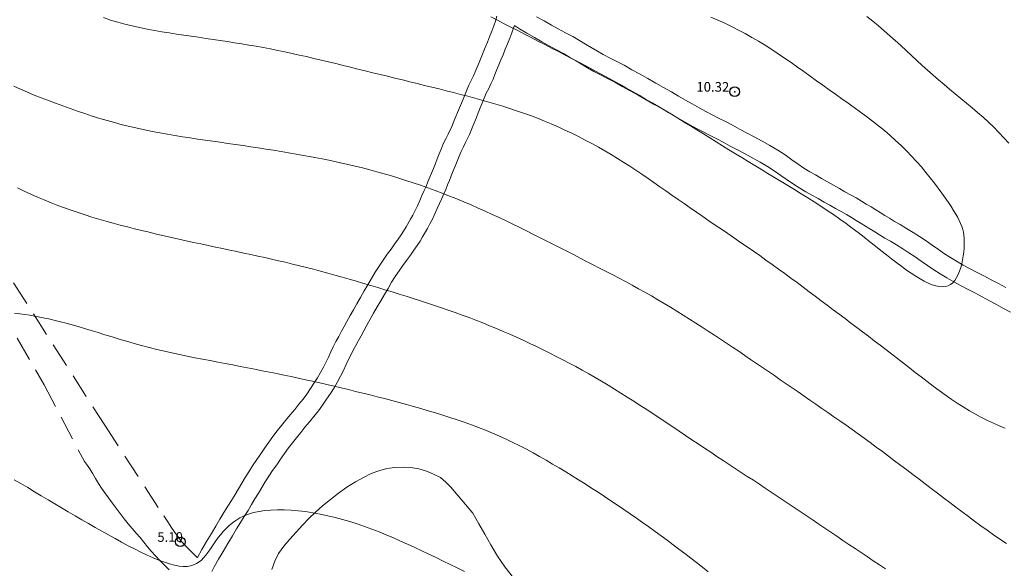
# Model space of a CAD drawing. Extents: x 308033 to 309283, y 1901168 to 1901978.
# Drawn here: x 308913 to 309015, y 1901410 to 1901467 of the extents above; entities that cross this region are included whole.
import ezdxf

# ---------------------------------------------------------------- set-up
doc = ezdxf.new("R2010")
doc.units = 0
doc.header["$MEASUREMENT"] = 0
doc.header["$PDMODE"] = 32
doc.header["$PDSIZE"] = -0.37
doc.linetypes.add('HIDDEN', pattern=[9.525, 6.35, -3.175])
for name, color, linetype in [('1TODAS1K', 7, 'Continuous'), ('ARBOLES', 90, 'Continuous'), ('BRECHA', 7, 'Continuous'), ('COTA FOTOGRAMETRICA', 10, 'Continuous'), ('CURVA INTERMEDIA', 17, 'Continuous'), ('CURVA MAESTRA', 17, 'Continuous'), ('DEPRESION MAESTRA', 7, 'Continuous')]:
    doc.layers.add(name, color=color, linetype=linetype)
doc.styles.add('WMF-Times New Roman0', font='TIMES.TTF')
doc.linetypes.add('ZIGZAG', pattern='A,0.00254,-5.08,[131,ltypeshp.shx,S=5.08,R=0,X=-5.08,Y=0],-10.16,[131,ltypeshp.shx,S=5.08,R=180,X=5.08,Y=0],-5.08', length=20.32254)

msp = doc.modelspace()

# ---------------------------------------------------------------- linework, layer by layer
at = {"layer": 'ARBOLES', "color": 3, "linetype": 'ZIGZAG', "lineweight": 9, "ltscale": 0.05}
for points in [[(308939.22, 1901410.02), (308939.53, 1901410.86), (308939.91, 1901411.68), (308940.465, 1901412.435), (308941.07, 1901413.15), (308941.73, 1901413.875), (308942.385, 1901414.59), (308943.055, 1901415.295), (308943.74, 1901415.96), (308944.47, 1901416.61), (308945.285, 1901417.275), (308946.115, 1901417.93), (308946.995, 1901418.55), (308947.885, 1901419.1), (308948.725, 1901419.54), (308949.52, 1901419.945), (308950.31, 1901420.255), (308951.125, 1901420.47), (308951.965, 1901420.575), (308952.87, 1901420.605), (308953.62, 1901420.57), (308954.44, 1901420.43), (308955.225, 1901420.195), (308955.965, 1901419.895), (308956.675, 1901419.56), (308957.255, 1901419.075), (308957.765, 1901418.535), (308960.055, 1901415.845)], [(308960.055, 1901415.845), (308960.66, 1901414.755), (308961.275, 1901413.66), (308961.92, 1901412.555), (308962.595, 1901411.4), (308963.365, 1901410.275), (308964.26, 1901409.135)]]:
    msp.add_lwpolyline(points, dxfattribs=at)
at = {"layer": 'BRECHA', "color": 1, "linetype": 'HIDDEN', "lineweight": 5, "ltscale": 0.4, "elevation": 5.01}
for points in [[(308910.395, 1901442.92), (308921.895, 1901424.955), (308928.015, 1901415.57), (308928.49, 1901414.865), (308928.77, 1901414.415), (308929.095, 1901413.955), (308929.455, 1901413.445), (308929.86, 1901412.93), (308930.315, 1901412.415), (308930.815, 1901411.895), (308931.35, 1901411.38), (308931.49, 1901411.245), (308931.5, 1901411.265), (308931.965, 1901412.08), (308932.45, 1901412.905), (308932.945, 1901413.74), (308933.405, 1901414.515), (308933.84, 1901415.24), (308934.255, 1901415.935), (308934.665, 1901416.575), (308935.04, 1901417.18), (308935.4, 1901417.775), (308935.75, 1901418.365), (308936.105, 1901418.95), (308936.46, 1901419.535), (308936.83, 1901420.14), (308937.22, 1901420.765), (308937.645, 1901421.415), (308938.08, 1901422.015), (308938.485, 1901422.615), (308938.91, 1901423.195), (308939.32, 1901423.79), (308939.78, 1901424.375), (308940.205, 1901424.92), (308940.635, 1901425.46), (308941.1, 1901426.04), (308941.585, 1901426.605), (308942.02, 1901427.135), (308942.445, 1901427.67), (308942.825, 1901428.2), (308943.225, 1901428.78), (308943.615, 1901429.355), (308943.95, 1901429.885), (308944.26, 1901430.43), (308944.57, 1901431), (308944.845, 1901431.525), (308945.08, 1901432.02), (308945.325, 1901432.555), (308945.58, 1901433.095), (308945.86, 1901433.655), (308946.14, 1901434.165), (308946.425, 1901434.7), (308946.71, 1901435.205), (308946.985, 1901435.72), (308947.32, 1901436.325), (308947.67, 1901436.94), (308948.015, 1901437.555), (308948.39, 1901438.22), (308948.775, 1901438.88), (308949.155, 1901439.525), (308949.53, 1901440.16), (308949.915, 1901440.82), (308950.32, 1901441.465), (308950.74, 1901442.09), (308951.16, 1901442.69), (308951.565, 1901443.23), (308951.93, 1901443.745), (308952.29, 1901444.26), (308952.615, 1901444.71), (308952.865, 1901445.095), (308953.12, 1901445.52), (308953.595, 1901446.315), (308953.81, 1901446.735), (308954.055, 1901447.215), (308954.29, 1901447.72), (308954.53, 1901448.245), (308954.77, 1901448.79), (308955.01, 1901449.3), (308955.2, 1901449.72), (308955.39, 1901450.19), (308955.58, 1901450.66), (308955.755, 1901451.095), (308955.955, 1901451.585), (308956.16, 1901452.08), (308956.355, 1901452.575), (308956.565, 1901453.085), (308956.765, 1901453.585), (308957.01, 1901454.19), (308957.28, 1901454.71), (308957.49, 1901455.14), (308957.865, 1901455.92), (308958.185, 1901456.705), (308958.55, 1901457.605), (308958.755, 1901458.105), (308958.955, 1901458.6), (308959.16, 1901459.11), (308959.375, 1901459.635), (308959.615, 1901460.22), (308959.9, 1901460.78), (308960.11, 1901461.195), (308960.295, 1901461.605), (308960.485, 1901462.08), (308960.69, 1901462.575), (308960.885, 1901463.07), (308961.1, 1901463.595), (308961.32, 1901464.125), (308961.545, 1901464.68), (308961.765, 1901465.23), (308962.005, 1901465.82), (308962.22, 1901466.345), (308962.39, 1901466.84), (308962.54, 1901467.35)], [(309015.25, 1901439.235), (309014.495, 1901439.64), (309013.735, 1901440.035), (309012.985, 1901440.435), (309012.22, 1901440.835), (309011.5, 1901441.205), (309010.845, 1901441.57), (309010.165, 1901441.955), (309009.52, 1901442.345), (309008.905, 1901442.74), (309008.28, 1901443.17), (309007.63, 1901443.62), (309006.995, 1901444.06), (309006.315, 1901444.51), (309005.665, 1901444.945), (309004.975, 1901445.37), (309004.31, 1901445.76), (309003.74, 1901446.09), (309003.215, 1901446.41), (309002.73, 1901446.71), (309002.235, 1901447.005), (309001.78, 1901447.295), (309001.305, 1901447.585), (309000.81, 1901447.89), (309000.305, 1901448.195), (308999.755, 1901448.52), (308999.165, 1901448.85), (308998.585, 1901449.17), (308998.025, 1901449.49), (308997.425, 1901449.835), (308996.795, 1901450.195), (308996.16, 1901450.55), (308995.535, 1901450.905), (308994.95, 1901451.245), (308994.35, 1901451.625), (308993.735, 1901452.035), (308993.1, 1901452.485), (308992.395, 1901452.975), (308991.635, 1901453.485), (308990.815, 1901453.965), (308990.025, 1901454.405), (308989.205, 1901454.855), (308988.395, 1901455.27), (308987.665, 1901455.66), (308986.94, 1901456.06), (308986.225, 1901456.44), (308985.51, 1901456.795), (308984.835, 1901457.13), (308984.19, 1901457.485), (308983.495, 1901457.87), (308982.77, 1901458.265), (308982.075, 1901458.66), (308981.35, 1901459.085), (308980.61, 1901459.52), (308979.81, 1901459.965), (308979, 1901460.425), (308978.16, 1901460.9), (308977.305, 1901461.38), (308976.51, 1901461.815), (308975.72, 1901462.275), (308974.905, 1901462.695), (308974.185, 1901463.05), (308973.56, 1901463.38), (308972.945, 1901463.74), (308972.31, 1901464.11), (308971.71, 1901464.475), (308971.08, 1901464.85), (308970.385, 1901465.25), (308969.63, 1901465.65), (308968.895, 1901466.04), (308968.175, 1901466.445), (308967.43, 1901466.885), (308966.65, 1901467.31)], [(309015.75, 1901436.67), (309015.035, 1901437.075), (309014.3, 1901437.475), (309013.565, 1901437.87), (309012.8, 1901438.265), (309012.05, 1901438.67), (309011.3, 1901439.06), (309010.56, 1901439.44), (309009.865, 1901439.825), (309009.155, 1901440.23), (309008.46, 1901440.645), (309007.79, 1901441.08), (309007.145, 1901441.525), (309006.51, 1901441.965), (309005.875, 1901442.405), (309005.21, 1901442.845), (309004.585, 1901443.26), (309003.945, 1901443.655), (309003.305, 1901444.03), (309002.715, 1901444.37), (309002.17, 1901444.705), (309001.69, 1901445), (309001.185, 1901445.305), (309000.725, 1901445.595), (309000.26, 1901445.88), (308999.77, 1901446.18), (308999.275, 1901446.48), (308998.755, 1901446.79), (308998.2, 1901447.1), (308997.605, 1901447.425), (308997.025, 1901447.76), (308996.435, 1901448.1), (308995.815, 1901448.45), (308995.18, 1901448.805), (308994.535, 1901449.17), (308993.905, 1901449.54), (308993.26, 1901449.95), (308992.605, 1901450.385), (308991.95, 1901450.85), (308991.265, 1901451.325), (308990.575, 1901451.79), (308989.825, 1901452.225), (308989.055, 1901452.655), (308988.27, 1901453.09), (308987.47, 1901453.495), (308986.71, 1901453.905), (308985.99, 1901454.3), (308985.31, 1901454.66), (308984.62, 1901455.005), (308983.905, 1901455.36), (308983.225, 1901455.735), (308982.535, 1901456.115), (308981.8, 1901456.515), (308981.075, 1901456.925), (308980.335, 1901457.36), (308979.615, 1901457.785), (308978.83, 1901458.22), (308978.01, 1901458.685), (308977.175, 1901459.16), (308976.335, 1901459.63), (308975.525, 1901460.075), (308974.76, 1901460.52), (308974.005, 1901460.91), (308973.275, 1901461.27), (308972.59, 1901461.63), (308971.935, 1901462.015), (308971.29, 1901462.39), (308970.68, 1901462.76), (308970.065, 1901463.125), (308969.42, 1901463.5), (308968.695, 1901463.88), (308967.935, 1901464.285), (308967.18, 1901464.71), (308966.44, 1901465.145), (308965.64, 1901465.585), (308964.875, 1901466.06), (308964.345, 1901466.405), (308964.295, 1901466.23), (308964.09, 1901465.635), (308963.855, 1901465.065), (308963.62, 1901464.48), (308963.395, 1901463.925), (308963.17, 1901463.37), (308962.955, 1901462.845), (308962.74, 1901462.32), (308962.54, 1901461.82), (308962.335, 1901461.325), (308962.135, 1901460.825), (308961.915, 1901460.335), (308961.685, 1901459.88), (308961.435, 1901459.385), (308961.225, 1901458.875), (308961.015, 1901458.36), (308960.81, 1901457.85), (308960.605, 1901457.35), (308960.405, 1901456.855), (308960.04, 1901455.955), (308959.695, 1901455.105), (308959.29, 1901454.27), (308959.07, 1901453.815), (308958.83, 1901453.35), (308958.62, 1901452.835), (308958.42, 1901452.335), (308958.21, 1901451.825), (308958.01, 1901451.325), (308957.805, 1901450.83), (308957.61, 1901450.345), (308957.42, 1901449.875), (308957.23, 1901449.405), (308957.04, 1901448.935), (308956.825, 1901448.46), (308956.59, 1901447.96), (308956.355, 1901447.425), (308956.105, 1901446.88), (308955.85, 1901446.335), (308955.59, 1901445.825), (308955.345, 1901445.345), (308954.835, 1901444.495), (308954.565, 1901444.04), (308954.265, 1901443.58), (308953.925, 1901443.105), (308953.565, 1901442.59), (308953.18, 1901442.05), (308952.78, 1901441.515), (308952.39, 1901440.96), (308952, 1901440.375), (308951.625, 1901439.78), (308951.255, 1901439.15), (308950.88, 1901438.51), (308950.5, 1901437.865), (308950.125, 1901437.225), (308949.76, 1901436.575), (308949.41, 1901435.955), (308949.065, 1901435.35), (308948.745, 1901434.765), (308948.46, 1901434.235), (308948.175, 1901433.735), (308947.9, 1901433.22), (308947.635, 1901432.73), (308947.38, 1901432.22), (308947.135, 1901431.705), (308946.89, 1901431.175), (308946.635, 1901430.635), (308946.335, 1901430.06), (308946.01, 1901429.46), (308945.665, 1901428.855), (308945.29, 1901428.26), (308944.875, 1901427.65), (308944.465, 1901427.055), (308944.045, 1901426.465), (308943.575, 1901425.875), (308943.115, 1901425.315), (308942.64, 1901424.765), (308942.2, 1901424.21), (308941.77, 1901423.675), (308941.355, 1901423.145), (308940.935, 1901422.605), (308940.54, 1901422.035), (308940.12, 1901421.46), (308939.715, 1901420.865), (308939.295, 1901420.285), (308938.905, 1901419.685), (308938.53, 1901419.09), (308938.175, 1901418.505), (308937.82, 1901417.92), (308937.465, 1901417.335), (308937.115, 1901416.745), (308936.745, 1901416.135), (308936.36, 1901415.51), (308935.955, 1901414.88), (308935.555, 1901414.215), (308935.125, 1901413.49), (308934.665, 1901412.72), (308934.175, 1901411.89), (308933.695, 1901411.075), (308933.24, 1901410.28), (308932.98, 1901409.81)], [(308909.04, 1901440.605), (308915.605, 1901429.16), (308919.795, 1901421.21), (308920.005, 1901420.915), (308920.34, 1901420.43), (308920.65, 1901419.92), (308920.945, 1901419.435), (308921.255, 1901418.93), (308921.57, 1901418.435), (308921.915, 1901417.95), (308922.28, 1901417.45), (308922.675, 1901416.91), (308923.08, 1901416.365), (308923.495, 1901415.83), (308923.915, 1901415.28), (308924.335, 1901414.76), (308924.745, 1901414.26), (308925.17, 1901413.79), (308925.57, 1901413.315), (308925.945, 1901412.845), (308926.33, 1901412.36), (308926.72, 1901411.9), (308927.145, 1901411.43), (308927.595, 1901410.95), (308928.08, 1901410.47), (308928.565, 1901409.99)]]:
    msp.add_lwpolyline(points, dxfattribs=at)
at = {"layer": 'COTA FOTOGRAMETRICA'}
for p in [(308987.175, 1901459.535, 10.32), (308929.73, 1901412.88, 5.1)]:
    msp.add_point(p, dxfattribs=at)
at = {"layer": 'CURVA INTERMEDIA', "color": 17, "linetype": 'Continuous', "lineweight": 9}
for points, elevation in [([(308921.76, 1901467.21), (308922.5, 1901466.965), (308923.24, 1901466.74), (308923.995, 1901466.535), (308924.75, 1901466.35), (308925.515, 1901466.18), (308926.28, 1901466.025), (308927.045, 1901465.885), (308927.815, 1901465.75), (308928.58, 1901465.625), (308929.345, 1901465.51), (308930.11, 1901465.395), (308930.87, 1901465.28), (308931.625, 1901465.17), (308932.375, 1901465.06), (308933.125, 1901464.95), (308933.87, 1901464.84), (308934.615, 1901464.725), (308935.355, 1901464.61), (308936.1, 1901464.49), (308936.84, 1901464.37), (308937.585, 1901464.24), (308938.325, 1901464.105), (308939.07, 1901463.965), (308939.815, 1901463.82), (308940.565, 1901463.665), (308941.31, 1901463.5), (308942.06, 1901463.335), (308942.815, 1901463.165), (308943.57, 1901462.99), (308944.325, 1901462.81), (308945.08, 1901462.625), (308945.84, 1901462.44), (308946.6, 1901462.255), (308947.365, 1901462.065), (308948.13, 1901461.88), (308948.895, 1901461.69), (308949.665, 1901461.505), (308950.43, 1901461.315), (308951.2, 1901461.13), (308951.97, 1901460.94), (308952.735, 1901460.755), (308953.5, 1901460.565), (308954.265, 1901460.38), (308955.025, 1901460.19), (308955.785, 1901460.005), (308956.54, 1901459.815), (308957.29, 1901459.63), (308958.03, 1901459.44), (308958.775, 1901459.25), (308959.51, 1901459.06), (308960.24, 1901458.865), (308960.97, 1901458.665), (308961.695, 1901458.46), (308962.42, 1901458.25), (308963.145, 1901458.03), (308963.865, 1901457.805), (308964.58, 1901457.565), (308965.3, 1901457.315), (308966.015, 1901457.05), (308966.735, 1901456.775), (308967.45, 1901456.49), (308968.165, 1901456.19), (308968.875, 1901455.875), (308969.585, 1901455.555), (308970.285, 1901455.22), (308970.985, 1901454.875), (308971.68, 1901454.52), (308972.365, 1901454.155), (308973.045, 1901453.78), (308973.715, 1901453.4), (308974.38, 1901453.01), (308975.03, 1901452.615), (308975.675, 1901452.21), (308976.31, 1901451.805), (308976.94, 1901451.39), (308977.565, 1901450.97), (308978.19, 1901450.545), (308978.81, 1901450.115), (308979.43, 1901449.685), (308980.05, 1901449.25), (308980.675, 1901448.81), (308981.3, 1901448.375), (308981.93, 1901447.935), (308982.57, 1901447.49), (308983.21, 1901447.05), (308983.855, 1901446.605), (308984.505, 1901446.16), (308985.16, 1901445.715), (308985.815, 1901445.27), (308986.475, 1901444.82), (308987.135, 1901444.37), (308987.79, 1901443.92), (308988.45, 1901443.465), (308989.105, 1901443.005), (308989.76, 1901442.545), (308990.415, 1901442.085), (308991.065, 1901441.62), (308991.71, 1901441.155), (308992.35, 1901440.685), (308992.99, 1901440.215), (308993.63, 1901439.745), (308994.26, 1901439.275), (308994.89, 1901438.805), (308995.52, 1901438.34), (308996.145, 1901437.87), (308996.765, 1901437.405), (308997.38, 1901436.94), (308997.995, 1901436.48), (308998.605, 1901436.015), (308999.21, 1901435.56), (308999.815, 1901435.1), (309000.42, 1901434.64), (309001.025, 1901434.18), (309001.63, 1901433.725), (309002.23, 1901433.26), (309002.835, 1901432.8), (309003.44, 1901432.335), (309004.05, 1901431.865), (309004.66, 1901431.395), (309005.27, 1901430.915), (309005.885, 1901430.44), (309006.5, 1901429.965), (309007.12, 1901429.49), (309007.74, 1901429.02), (309008.365, 1901428.565), (309008.99, 1901428.115), (309009.61, 1901427.68), (309010.235, 1901427.255), (309010.86, 1901426.855), (309011.485, 1901426.47), (309012.11, 1901426.11), (309012.735, 1901425.775), (309013.355, 1901425.465), (309013.975, 1901425.175), (309014.585, 1901424.915), (309015.19, 1901424.675)], 9.015), ([(309015.565, 1901454.195), (309015.06, 1901454.765), (309014.54, 1901455.315), (309014.005, 1901455.85), (309013.46, 1901456.37), (309012.9, 1901456.88), (309012.335, 1901457.375), (309011.76, 1901457.865), (309011.185, 1901458.35), (309010.605, 1901458.83), (309010.025, 1901459.31), (309009.445, 1901459.79), (309008.865, 1901460.27), (309008.295, 1901460.76), (309007.725, 1901461.255), (309007.165, 1901461.755), (309006.605, 1901462.26), (309006.05, 1901462.77), (309005.495, 1901463.285), (309004.935, 1901463.795), (309004.375, 1901464.31), (309003.81, 1901464.825), (309003.24, 1901465.335), (309002.665, 1901465.845), (309002.08, 1901466.35), (309001.48, 1901466.845), (309000.875, 1901467.34)], 9.015), ([(308912.47, 1901460.1), (308913.17, 1901459.79), (308913.88, 1901459.485), (308914.595, 1901459.19), (308915.325, 1901458.9), (308916.06, 1901458.615), (308916.8, 1901458.33), (308917.55, 1901458.055), (308918.305, 1901457.78), (308919.065, 1901457.515), (308919.83, 1901457.26), (308920.6, 1901457.01), (308921.375, 1901456.77), (308922.15, 1901456.54), (308922.925, 1901456.325), (308923.705, 1901456.115), (308924.485, 1901455.925), (308925.265, 1901455.74), (308926.045, 1901455.57), (308926.825, 1901455.415), (308927.605, 1901455.265), (308928.385, 1901455.125), (308929.17, 1901454.995), (308929.95, 1901454.87), (308930.735, 1901454.75), (308931.515, 1901454.63), (308932.3, 1901454.52), (308933.085, 1901454.405), (308933.87, 1901454.295), (308934.66, 1901454.18), (308935.445, 1901454.065), (308936.235, 1901453.95), (308937.025, 1901453.835), (308937.81, 1901453.715), (308938.595, 1901453.59), (308939.38, 1901453.465), (308940.165, 1901453.34), (308940.945, 1901453.205), (308941.725, 1901453.075), (308942.5, 1901452.935), (308943.275, 1901452.79), (308944.04, 1901452.645), (308944.805, 1901452.49), (308945.57, 1901452.335), (308946.33, 1901452.17), (308947.085, 1901452), (308947.84, 1901451.82), (308948.595, 1901451.635), (308949.35, 1901451.445), (308950.1, 1901451.24), (308950.855, 1901451.03), (308951.605, 1901450.81), (308952.36, 1901450.585), (308953.11, 1901450.345), (308953.865, 1901450.095), (308954.62, 1901449.835), (308955.37, 1901449.57), (308956.125, 1901449.29), (308956.875, 1901449.01), (308957.625, 1901448.715), (308958.37, 1901448.415), (308959.115, 1901448.11), (308959.855, 1901447.795), (308960.59, 1901447.475), (308961.32, 1901447.15), (308962.05, 1901446.815), (308962.77, 1901446.48), (308963.49, 1901446.14), (308964.2, 1901445.795), (308964.91, 1901445.45), (308965.615, 1901445.1), (308966.315, 1901444.75), (308967.015, 1901444.395), (308967.71, 1901444.045), (308968.405, 1901443.69), (308969.09, 1901443.34), (308969.78, 1901442.99), (308970.465, 1901442.645), (308971.145, 1901442.295), (308971.825, 1901441.95), (308972.505, 1901441.605), (308973.18, 1901441.255), (308973.855, 1901440.91), (308974.53, 1901440.555), (308975.2, 1901440.205), (308975.87, 1901439.845), (308976.535, 1901439.485), (308977.205, 1901439.115), (308977.87, 1901438.74), (308978.535, 1901438.36), (308979.2, 1901437.975), (308979.86, 1901437.58), (308980.52, 1901437.185), (308981.18, 1901436.78), (308981.835, 1901436.375), (308982.485, 1901435.965), (308983.135, 1901435.55), (308983.785, 1901435.135), (308984.425, 1901434.72), (308985.065, 1901434.3), (308985.7, 1901433.885), (308986.33, 1901433.465), (308986.96, 1901433.045), (308987.585, 1901432.625), (308988.205, 1901432.205), (308988.82, 1901431.785), (308989.44, 1901431.365), (308990.055, 1901430.945), (308990.665, 1901430.525), (308991.28, 1901430.105), (308991.895, 1901429.68), (308992.505, 1901429.26), (308993.12, 1901428.84), (308993.735, 1901428.415), (308994.355, 1901427.99), (308994.97, 1901427.565), (308995.59, 1901427.14), (308996.21, 1901426.71), (308996.835, 1901426.28), (308997.455, 1901425.845), (308998.08, 1901425.405), (308998.705, 1901424.965), (308999.33, 1901424.52), (308999.96, 1901424.07), (309000.585, 1901423.62), (309001.215, 1901423.16), (309001.845, 1901422.695), (309002.475, 1901422.23), (309003.105, 1901421.76), (309003.74, 1901421.285), (309004.37, 1901420.805), (309005.005, 1901420.325), (309005.64, 1901419.845), (309006.275, 1901419.36), (309006.91, 1901418.88), (309007.545, 1901418.395), (309008.185, 1901417.91), (309008.82, 1901417.425), (309009.46, 1901416.94), (309010.095, 1901416.46), (309010.74, 1901415.98), (309011.385, 1901415.5), (309012.03, 1901415.025), (309012.68, 1901414.55), (309013.33, 1901414.085), (309013.99, 1901413.62), (309014.65, 1901413.16), (309015.32, 1901412.705)], 8.005), ([(308912.87, 1901449.57), (308913.56, 1901449.24), (308914.25, 1901448.92), (308914.94, 1901448.61), (308915.635, 1901448.315), (308916.33, 1901448.03), (308917.03, 1901447.755), (308917.73, 1901447.495), (308918.435, 1901447.245), (308919.145, 1901447.005), (308919.86, 1901446.77), (308920.575, 1901446.545), (308921.3, 1901446.33), (308922.025, 1901446.12), (308922.76, 1901445.915), (308923.495, 1901445.715), (308924.24, 1901445.52), (308924.995, 1901445.33), (308925.75, 1901445.145), (308926.51, 1901444.96), (308927.275, 1901444.78), (308928.04, 1901444.6), (308928.805, 1901444.425), (308929.575, 1901444.255), (308930.34, 1901444.085), (308931.1, 1901443.92), (308931.86, 1901443.755), (308932.615, 1901443.595), (308933.365, 1901443.435), (308934.11, 1901443.28), (308934.845, 1901443.125), (308935.575, 1901442.97), (308936.305, 1901442.815), (308937.03, 1901442.66), (308937.75, 1901442.5), (308938.47, 1901442.34), (308939.19, 1901442.18), (308939.91, 1901442.015), (308940.63, 1901441.85), (308941.35, 1901441.675), (308942.08, 1901441.495), (308942.805, 1901441.31), (308943.54, 1901441.125), (308944.27, 1901440.93), (308945.01, 1901440.73), (308945.75, 1901440.525), (308946.49, 1901440.315), (308947.23, 1901440.105), (308947.97, 1901439.89), (308948.71, 1901439.67), (308949.455, 1901439.455), (308950.195, 1901439.23), (308950.93, 1901439.01), (308951.67, 1901438.785), (308952.405, 1901438.555), (308953.135, 1901438.33), (308953.87, 1901438.1), (308954.6, 1901437.865), (308955.325, 1901437.63), (308956.05, 1901437.385), (308956.775, 1901437.145), (308957.495, 1901436.895), (308958.215, 1901436.64), (308958.93, 1901436.38), (308959.645, 1901436.115), (308960.355, 1901435.845), (308961.065, 1901435.565), (308961.77, 1901435.28), (308962.475, 1901434.99), (308963.175, 1901434.695), (308963.875, 1901434.395), (308964.57, 1901434.085), (308965.265, 1901433.77), (308965.955, 1901433.45), (308966.645, 1901433.125), (308967.325, 1901432.79), (308968.01, 1901432.45), (308968.685, 1901432.105), (308969.36, 1901431.755), (308970.035, 1901431.4), (308970.705, 1901431.035), (308971.375, 1901430.665), (308972.045, 1901430.29), (308972.71, 1901429.905), (308973.375, 1901429.515), (308974.045, 1901429.12), (308974.71, 1901428.715), (308975.38, 1901428.305), (308976.045, 1901427.885), (308976.72, 1901427.46), (308977.39, 1901427.025), (308978.06, 1901426.585), (308978.735, 1901426.145), (308979.405, 1901425.7), (308980.075, 1901425.25), (308980.745, 1901424.805), (308981.41, 1901424.355), (308982.07, 1901423.91), (308982.73, 1901423.465), (308983.39, 1901423.025), (308984.04, 1901422.59), (308984.685, 1901422.16), (308985.33, 1901421.735), (308985.965, 1901421.315), (308986.6, 1901420.9), (308987.23, 1901420.485), (308987.855, 1901420.075), (308988.48, 1901419.665), (308989.105, 1901419.255), (308989.725, 1901418.85), (308990.345, 1901418.445), (308990.96, 1901418.035), (308991.58, 1901417.625), (308992.195, 1901417.215), (308992.815, 1901416.8), (308993.43, 1901416.385), (308994.05, 1901415.97), (308994.665, 1901415.55), (308995.285, 1901415.13), (308995.905, 1901414.715), (308996.525, 1901414.295), (308997.145, 1901413.87), (308997.765, 1901413.45), (308998.39, 1901413.03), (308999.015, 1901412.61), (308999.64, 1901412.19), (309000.27, 1901411.77), (309000.9, 1901411.345), (309001.53, 1901410.925), (309002.165, 1901410.5), (309002.8, 1901410.075)], 7.01), ([(308912.535, 1901436.595), (308913.09, 1901436.52), (308913.625, 1901436.44), (308914.15, 1901436.36), (308914.67, 1901436.27), (308915.185, 1901436.175), (308915.705, 1901436.075), (308916.23, 1901435.96), (308916.77, 1901435.835), (308917.33, 1901435.695), (308917.915, 1901435.545), (308918.52, 1901435.37), (308919.155, 1901435.185), (308919.815, 1901434.99), (308920.5, 1901434.78), (308921.2, 1901434.565), (308921.92, 1901434.345), (308922.655, 1901434.12), (308923.405, 1901433.895), (308924.165, 1901433.67), (308924.935, 1901433.45), (308925.715, 1901433.235), (308926.5, 1901433.025), (308927.285, 1901432.83), (308928.075, 1901432.64), (308928.865, 1901432.465), (308929.66, 1901432.29), (308930.45, 1901432.125), (308931.24, 1901431.965), (308932.03, 1901431.81), (308932.82, 1901431.66), (308933.605, 1901431.51), (308934.385, 1901431.36), (308935.165, 1901431.215), (308935.935, 1901431.065), (308936.7, 1901430.92), (308937.465, 1901430.77), (308938.22, 1901430.62), (308938.97, 1901430.47), (308939.72, 1901430.315), (308940.465, 1901430.16), (308941.205, 1901430), (308941.95, 1901429.84), (308942.69, 1901429.68), (308943.43, 1901429.515), (308944.17, 1901429.35), (308944.915, 1901429.18), (308945.655, 1901429.01), (308946.4, 1901428.835), (308947.145, 1901428.655), (308947.895, 1901428.475), (308948.64, 1901428.29), (308949.39, 1901428.105), (308950.14, 1901427.915), (308950.89, 1901427.72), (308951.645, 1901427.52), (308952.395, 1901427.32), (308953.15, 1901427.115), (308953.905, 1901426.905), (308954.655, 1901426.69), (308955.41, 1901426.47), (308956.165, 1901426.245), (308956.915, 1901426.01), (308957.665, 1901425.77), (308958.41, 1901425.525), (308959.15, 1901425.27), (308959.89, 1901425.005), (308960.625, 1901424.73), (308961.355, 1901424.445), (308962.075, 1901424.145), (308962.79, 1901423.835), (308963.5, 1901423.515), (308964.2, 1901423.18), (308964.9, 1901422.83), (308965.59, 1901422.475), (308966.275, 1901422.105), (308966.955, 1901421.73), (308967.635, 1901421.34), (308968.31, 1901420.945), (308968.985, 1901420.545), (308969.66, 1901420.135), (308970.33, 1901419.72), (308971, 1901419.3), (308971.67, 1901418.875), (308972.345, 1901418.445), (308973.015, 1901418.01), (308973.685, 1901417.57), (308974.35, 1901417.13), (308975.015, 1901416.685), (308975.675, 1901416.235), (308976.335, 1901415.785), (308976.99, 1901415.33), (308977.635, 1901414.875), (308978.28, 1901414.42), (308978.915, 1901413.96), (308979.545, 1901413.505), (308980.17, 1901413.045), (308980.785, 1901412.58), (308981.4, 1901412.12), (308982.01, 1901411.655), (308982.62, 1901411.19), (308983.225, 1901410.725), (308983.83, 1901410.255), (308984.435, 1901409.785)], 6.015)]:
    msp.add_lwpolyline(points, dxfattribs=dict(at, elevation=elevation))
at = {"layer": 'CURVA MAESTRA', "color": 17, "linetype": 'Continuous', "lineweight": 13, "elevation": 10.02}
for points in [[(308961.905, 1901467.295), (308962.6, 1901466.94), (308963.295, 1901466.585), (308963.99, 1901466.225), (308964.685, 1901465.865), (308965.385, 1901465.505), (308966.085, 1901465.14), (308966.79, 1901464.78), (308967.495, 1901464.415), (308968.2, 1901464.05), (308968.91, 1901463.685), (308969.62, 1901463.315), (308970.33, 1901462.95), (308971.035, 1901462.58), (308971.74, 1901462.205), (308972.445, 1901461.835), (308973.145, 1901461.46), (308973.84, 1901461.08), (308974.535, 1901460.7), (308975.225, 1901460.32), (308975.905, 1901459.935), (308976.59, 1901459.55), (308977.265, 1901459.165), (308977.94, 1901458.775), (308978.615, 1901458.385), (308979.285, 1901457.99), (308979.95, 1901457.595), (308980.615, 1901457.195), (308981.28, 1901456.795), (308981.945, 1901456.39), (308982.605, 1901455.985), (308983.265, 1901455.58), (308983.925, 1901455.17), (308984.59, 1901454.76), (308985.25, 1901454.35), (308985.91, 1901453.94), (308986.575, 1901453.525), (308987.24, 1901453.11), (308987.91, 1901452.7), (308988.58, 1901452.285), (308989.255, 1901451.87), (308989.935, 1901451.455), (308990.62, 1901451.045), (308991.305, 1901450.635), (308991.99, 1901450.22), (308992.68, 1901449.805), (308993.365, 1901449.385), (308994.055, 1901448.965), (308994.735, 1901448.54), (308995.415, 1901448.115), (308996.09, 1901447.68), (308996.755, 1901447.235), (308997.42, 1901446.79), (308998.07, 1901446.33), (308998.71, 1901445.87), (308999.345, 1901445.4), (308999.965, 1901444.925), (309000.575, 1901444.455), (309001.17, 1901443.985), (309001.755, 1901443.525), (309002.33, 1901443.07), (309002.885, 1901442.63), (309003.43, 1901442.205), (309003.965, 1901441.795), (309004.48, 1901441.41), (309004.98, 1901441.045), (309005.465, 1901440.71), (309005.935, 1901440.405), (309006.385, 1901440.13), (309006.815, 1901439.895), (309007.23, 1901439.69), (309007.625, 1901439.53), (309008, 1901439.41), (309008.35, 1901439.34), (309008.68, 1901439.315), (309008.99, 1901439.34), (309009.275, 1901439.415), (309009.535, 1901439.55), (309009.77, 1901439.74), (309009.98, 1901439.98), (309010.17, 1901440.265), (309010.335, 1901440.585), (309010.48, 1901440.94), (309010.605, 1901441.315), (309010.705, 1901441.705), (309010.79, 1901442.11), (309010.86, 1901442.515), (309010.91, 1901442.915), (309010.94, 1901443.3), (309010.96, 1901443.67), (309010.96, 1901444.02), (309010.945, 1901444.35), (309010.915, 1901444.66), (309010.865, 1901444.965), (309010.795, 1901445.26), (309010.7, 1901445.555), (309010.585, 1901445.86), (309010.445, 1901446.17), (309010.275, 1901446.5), (309010.08, 1901446.845), (309009.855, 1901447.22), (309009.6, 1901447.62)], [(309009.6, 1901447.62), (309009.31, 1901448.06), (309008.995, 1901448.525), (309008.645, 1901449.02), (309008.27, 1901449.535), (309007.865, 1901450.07), (309007.44, 1901450.615), (309006.985, 1901451.175), (309006.515, 1901451.735), (309006.015, 1901452.3), (309005.5, 1901452.86), (309004.97, 1901453.415), (309004.42, 1901453.96), (309003.85, 1901454.485), (309003.27, 1901455), (309002.68, 1901455.5), (309002.075, 1901455.99), (309001.46, 1901456.475), (309000.835, 1901456.95), (309000.2, 1901457.415), (308999.565, 1901457.88), (308998.92, 1901458.345), (308998.27, 1901458.805), (308997.615, 1901459.27), (308996.965, 1901459.735), (308996.31, 1901460.205), (308995.655, 1901460.675), (308994.995, 1901461.15), (308994.34, 1901461.62), (308993.675, 1901462.09), (308993.015, 1901462.555), (308992.345, 1901463.015), (308991.675, 1901463.47), (308991.005, 1901463.91), (308990.325, 1901464.345), (308989.64, 1901464.76), (308988.955, 1901465.165), (308988.26, 1901465.555), (308987.56, 1901465.925), (308986.855, 1901466.285), (308986.145, 1901466.625), (308985.425, 1901466.955), (308984.705, 1901467.265)]]:
    msp.add_lwpolyline(points, dxfattribs=at)
at = {"layer": 'DEPRESION MAESTRA', "color": 17, "linetype": 'Continuous', "lineweight": 13, "elevation": 5.015}
msp.add_lwpolyline([(308912.525, 1901419.32), (308913.22, 1901418.91), (308913.925, 1901418.495), (308914.625, 1901418.075), (308915.325, 1901417.655), (308916.025, 1901417.24), (308916.725, 1901416.82), (308917.425, 1901416.405), (308918.125, 1901415.99), (308918.82, 1901415.575), (308919.515, 1901415.17), (308920.21, 1901414.765), (308920.905, 1901414.37), (308921.595, 1901413.975), (308922.28, 1901413.59), (308922.97, 1901413.21), (308923.65, 1901412.84), (308924.325, 1901412.48), (308924.995, 1901412.14), (308925.65, 1901411.815), (308926.29, 1901411.51), (308926.91, 1901411.235), (308927.505, 1901410.99), (308928.075, 1901410.775), (308928.62, 1901410.6), (308929.13, 1901410.465), (308929.6, 1901410.37), (308930.04, 1901410.325), (308930.43, 1901410.335), (308930.785, 1901410.385), (308931.11, 1901410.485), (308931.4, 1901410.62), (308931.67, 1901410.79), (308931.915, 1901410.995), (308932.145, 1901411.23), (308932.365, 1901411.485), (308932.575, 1901411.765), (308932.78, 1901412.06), (308932.99, 1901412.365), (308933.205, 1901412.68), (308933.425, 1901413), (308933.66, 1901413.325), (308933.91, 1901413.645), (308934.18, 1901413.96), (308934.47, 1901414.265), (308934.78, 1901414.565), (308935.12, 1901414.845), (308935.49, 1901415.105), (308935.895, 1901415.35), (308936.33, 1901415.565), (308936.805, 1901415.75), (308937.325, 1901415.91), (308937.885, 1901416.03), (308938.485, 1901416.12), (308939.12, 1901416.175), (308939.785, 1901416.2), (308940.48, 1901416.195), (308941.2, 1901416.16), (308941.94, 1901416.095), (308942.69, 1901416.01), (308943.455, 1901415.895), (308944.23, 1901415.755), (308945, 1901415.59), (308945.775, 1901415.405), (308946.545, 1901415.2), (308947.305, 1901414.975), (308948.065, 1901414.73), (308948.82, 1901414.47), (308949.57, 1901414.19), (308950.32, 1901413.9), (308951.06, 1901413.6), (308951.805, 1901413.285), (308952.545, 1901412.96), (308953.285, 1901412.63), (308954.02, 1901412.29), (308954.76, 1901411.945), (308955.495, 1901411.595), (308956.23, 1901411.245), (308956.965, 1901410.89), (308957.7, 1901410.535), (308958.43, 1901410.175), (308959.16, 1901409.82)], dxfattribs=at)

# ---------------------------------------------------------------- texts
at = {"layer": '1TODAS1K', "style": 'WMF-Times New Roman0'}
for s, p in [('10.32', (308983.2, 1901459.535)), ('5.10', (308927.345, 1901412.88))]:
    msp.add_text(s, height=1, dxfattribs=at).set_placement(p)

doc.saveas('drawing.dxf')
